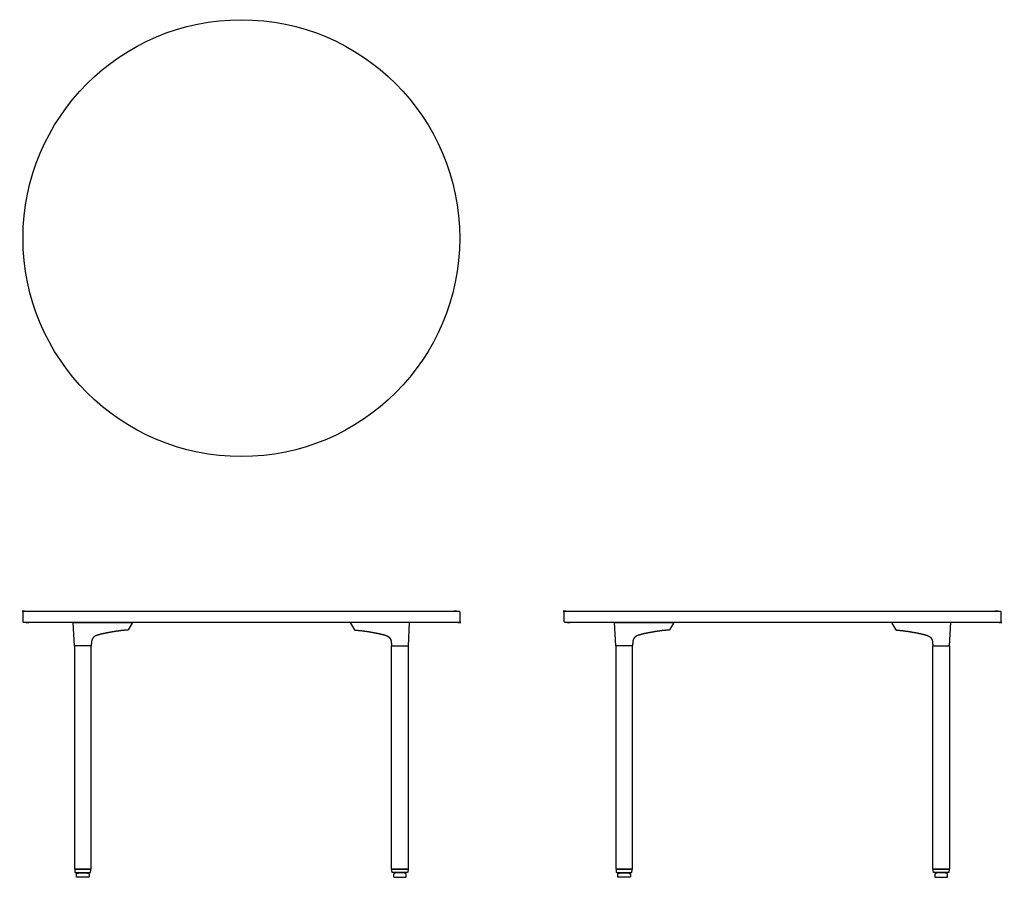
# Model space of a CAD drawing. Units: inches. Extents: x -24 to 84, y 0 to 94.
import ezdxf

# ---------------------------------------------------------------- set-up
doc = ezdxf.new("R2010")
doc.units = ezdxf.units.IN
doc.header["$MEASUREMENT"] = 0
doc.layers.add('Layer 01', color=18, linetype='Continuous', true_color=0x000000)

msp = doc.modelspace()

# ---------------------------------------------------------------- linework, layer by layer
at = {"layer": 'Layer 01'}
for points in [[(-16.5, 25.46), (-16.5, 25.44), (-18.36, 25.44), (-18.49, 28), (-11.99, 28), (-12.01, 27.92), (-12.44, 27.18), (-12.48, 27.17)], [(16.5, 25.46), (16.5, 25.44), (18.36, 25.44), (18.49, 28), (11.99, 28), (12.01, 27.92), (12.44, 27.18), (12.48, 27.17)], [(43, 25.46), (43, 25.44), (41.15, 25.44), (41.01, 28), (47.51, 28), (47.49, 27.92), (47.06, 27.18), (47.02, 27.17)], [(76, 25.46), (76, 25.44), (77.86, 25.44), (77.99, 28), (71.5, 28), (71.51, 27.92), (71.94, 27.18), (71.98, 27.17)], [(-18.12, 0.07), (-18.12, 0.31)], [(-16.81, 0), (-18.05, 0)], [(-18.04, 0.42), (-17.82, 0.5), (-17.03, 0.5), (-16.82, 0.42)], [(-16.74, 0.31), (-16.74, 0.07)], [(16.74, 0.31), (16.74, 0.07)], [(16.81, 0), (18.05, 0)], [(18.04, 0.42), (17.82, 0.5), (17.03, 0.5), (16.82, 0.42)], [(18.12, 0.07), (18.12, 0.31)], [(41.38, 0.07), (41.38, 0.31)], [(42.7, 0), (41.45, 0)], [(41.46, 0.42), (41.68, 0.5), (42.47, 0.5), (42.68, 0.42)], [(42.76, 0.31), (42.77, 0.07)], [(76.24, 0.31), (76.24, 0.07)], [(76.31, 0), (77.56, 0)], [(77.54, 0.42), (77.33, 0.5), (76.54, 0.5), (76.32, 0.42)], [(77.63, 0.07), (77.62, 0.31)]]:
    msp.add_lwpolyline(points, dxfattribs=at)
for points in [[(-18.34, 0.91), (-16.52, 0.91), (-16.52, 25.44), (-18.34, 25.44)], [(18.34, 0.91), (16.52, 0.91), (16.52, 25.44), (18.34, 25.44)], [(41.17, 0.91), (42.98, 0.91), (42.98, 25.44), (41.17, 25.44)], [(77.84, 0.91), (76.03, 0.91), (76.03, 25.44), (77.84, 25.44)]]:
    msp.add_lwpolyline(points, close=True, dxfattribs=at)
at = {"layer": 'Layer 01', "lineweight": -3}
for points in [[(-16.54, 0.91), (-18.32, 0.91), (-18.29, 0.58)], [(-18.23, 0.52), (-16.63, 0.52)], [(16.54, 0.91), (18.32, 0.91), (18.29, 0.58)], [(18.23, 0.52), (16.63, 0.52)], [(42.96, 0.91), (41.19, 0.91), (41.21, 0.58)], [(41.27, 0.52), (42.87, 0.52)], [(76.04, 0.91), (77.82, 0.91), (77.79, 0.58)], [(77.73, 0.52), (76.13, 0.52)]]:
    msp.add_lwpolyline(points, dxfattribs=at)
at = {"layer": 'Layer 01'}
msp.add_circle((0, 70.23), 24, dxfattribs=at)
for points, weights, knots in [([(24, 28.06), (24, 28.62), (24, 29.19), (24, 29.25), (23.94, 29.25), (0, 29.25), (-23.94, 29.25), (-24, 29.25), (-24, 29.19), (-24, 28.62), (-24, 28.06), (-24, 28), (-23.94, 28), (0, 28), (23.94, 28), (24, 28), (24, 28.06)], [1, 1, 1, 0.707106781187, 1, 1, 1, 0.707106781187, 1, 1, 1, 0.707106781187, 1, 1, 1, 0.707106781187, 1], [425.008496, 425.008496, 425.008496, 426.138496, 426.138496, 426.232743, 426.232743, 510.112743, 510.112743, 510.206991, 510.206991, 511.336991, 511.336991, 511.431239, 511.431239, 595.311239, 595.311239, 595.405487, 595.405487, 595.405487]), ([(83.5, 28.06), (83.5, 28.62), (83.5, 29.19), (83.5, 29.25), (83.44, 29.25), (59.5, 29.25), (35.56, 29.25), (35.5, 29.25), (35.5, 29.19), (35.5, 28.62), (35.5, 28.06), (35.5, 28), (35.56, 28), (59.5, 28), (83.44, 28), (83.5, 28), (83.5, 28.06)], [1, 1, 1, 0.707106781187, 1, 1, 1, 0.707106781187, 1, 1, 1, 0.707106781187, 1, 1, 1, 0.707106781187, 1], [425.008496, 425.008496, 425.008496, 426.138496, 426.138496, 426.232743, 426.232743, 510.112743, 510.112743, 510.206991, 510.206991, 511.336991, 511.336991, 511.431239, 511.431239, 595.311239, 595.311239, 595.405487, 595.405487, 595.405487]), ([(-18.12, 0.31), (-18.12, 0.36), (-18.08, 0.4), (-18.06, 0.41), (-18.04, 0.42)], [1, 0.853553390593, 0.853553390593, 0.853553390593, 0.887848073739], [5.4774322, 5.4774322, 5.4774322, 5.5772577, 5.5772577, 5.6255652, 5.6255652, 5.6255652]), ([(-18.05, 0), (-18.08, 0), (-18.1, 0.02), (-18.12, 0.04), (-18.12, 0.07)], [1, 0.853553390593, 0.853553390593, 0.853553390593, 0.993628465386], [5.1193314, 5.1193314, 5.1193314, 5.1773213, 5.1773213, 5.2340356, 5.2340356, 5.2340356]), ([(-16.82, 0.42), (-16.8, 0.41), (-16.78, 0.4), (-16.74, 0.36), (-16.74, 0.31)], [0.887848073739, 0.853553390593, 0.853553390593, 0.853553390593, 1], [3.3649299, 3.3649299, 3.3649299, 3.4132374, 3.4132374, 3.5130629, 3.5130629, 3.5130629]), ([(-16.74, 0.07), (-16.74, 0.04), (-16.76, 0.02), (-16.78, 0), (-16.81, 0)], [0.993628465386, 0.853553390593, 0.853553390593, 0.853553390593, 1], [3.7564595, 3.7564595, 3.7564595, 3.8131739, 3.8131739, 3.8711638, 3.8711638, 3.8711638]), ([(16.82, 0.42), (16.8, 0.41), (16.78, 0.4), (16.74, 0.36), (16.74, 0.31)], [0.887848073739, 0.853553390593, 0.853553390593, 0.853553390593, 1], [3.3649299, 3.3649299, 3.3649299, 3.4132374, 3.4132374, 3.5130629, 3.5130629, 3.5130629]), ([(16.74, 0.07), (16.74, 0.04), (16.76, 0.02), (16.78, 0), (16.81, 0)], [0.993628465386, 0.853553390593, 0.853553390593, 0.853553390593, 1], [3.7564595, 3.7564595, 3.7564595, 3.8131739, 3.8131739, 3.8711638, 3.8711638, 3.8711638]), ([(18.12, 0.31), (18.12, 0.36), (18.08, 0.4), (18.06, 0.41), (18.04, 0.42)], [1, 0.853553390593, 0.853553390593, 0.853553390593, 0.887848073739], [5.4774322, 5.4774322, 5.4774322, 5.5772577, 5.5772577, 5.6255652, 5.6255652, 5.6255652]), ([(18.05, 0), (18.08, 0), (18.1, 0.02), (18.12, 0.04), (18.12, 0.07)], [1, 0.853553390593, 0.853553390593, 0.853553390593, 0.993628465386], [5.1193314, 5.1193314, 5.1193314, 5.1773213, 5.1773213, 5.2340356, 5.2340356, 5.2340356]), ([(41.38, 0.31), (41.38, 0.36), (41.42, 0.4), (41.44, 0.41), (41.46, 0.42)], [1, 0.853553390593, 0.853553390593, 0.853553390593, 0.887848073739], [5.4774322, 5.4774322, 5.4774322, 5.5772577, 5.5772577, 5.6255652, 5.6255652, 5.6255652]), ([(41.45, 0), (41.42, 0), (41.4, 0.02), (41.38, 0.04), (41.38, 0.07)], [1, 0.853553390593, 0.853553390593, 0.853553390593, 0.993628465386], [5.1193314, 5.1193314, 5.1193314, 5.1773213, 5.1773213, 5.2340356, 5.2340356, 5.2340356]), ([(42.68, 0.42), (42.71, 0.41), (42.72, 0.4), (42.76, 0.36), (42.76, 0.31)], [0.887848073739, 0.853553390593, 0.853553390593, 0.853553390593, 1], [3.3649299, 3.3649299, 3.3649299, 3.4132374, 3.4132374, 3.5130629, 3.5130629, 3.5130629]), ([(42.77, 0.07), (42.77, 0.04), (42.75, 0.02), (42.73, 0), (42.7, 0)], [0.993628465386, 0.853553390593, 0.853553390593, 0.853553390593, 1], [3.7564595, 3.7564595, 3.7564595, 3.8131739, 3.8131739, 3.8711638, 3.8711638, 3.8711638]), ([(76.32, 0.42), (76.3, 0.41), (76.28, 0.4), (76.24, 0.36), (76.24, 0.31)], [0.887848073739, 0.853553390593, 0.853553390593, 0.853553390593, 1], [3.3649299, 3.3649299, 3.3649299, 3.4132374, 3.4132374, 3.5130629, 3.5130629, 3.5130629]), ([(76.24, 0.07), (76.24, 0.04), (76.26, 0.02), (76.28, 0), (76.31, 0)], [0.993628465386, 0.853553390593, 0.853553390593, 0.853553390593, 1], [3.7564595, 3.7564595, 3.7564595, 3.8131739, 3.8131739, 3.8711638, 3.8711638, 3.8711638]), ([(77.62, 0.31), (77.62, 0.36), (77.58, 0.4), (77.57, 0.41), (77.54, 0.42)], [1, 0.853553390593, 0.853553390593, 0.853553390593, 0.887848073739], [5.4774322, 5.4774322, 5.4774322, 5.5772577, 5.5772577, 5.6255652, 5.6255652, 5.6255652]), ([(77.56, 0), (77.58, 0), (77.61, 0.02), (77.63, 0.04), (77.63, 0.07)], [1, 0.853553390593, 0.853553390593, 0.853553390593, 0.993628465386], [5.1193314, 5.1193314, 5.1193314, 5.1773213, 5.1773213, 5.2340356, 5.2340356, 5.2340356])]:
    msp.add_rational_spline(points, weights, degree=2, knots=knots, dxfattribs=at)
for points, degree in [([(-12.48, 27.17), (-12.57, 27.17), (-12.74, 27.15), (-12.91, 27.13), (-13.09, 27.12), (-13.26, 27.1), (-13.43, 27.07), (-13.6, 27.05), (-13.77, 27.03), (-13.95, 27), (-14.12, 26.97), (-14.29, 26.94), (-14.46, 26.91), (-14.63, 26.88), (-14.8, 26.85), (-14.97, 26.81), (-15.14, 26.78), (-15.31, 26.74), (-15.48, 26.7), (-15.64, 26.65), (-15.81, 26.61), (-15.98, 26.55), (-16.13, 26.47), (-16.26, 26.36), (-16.37, 26.22), (-16.44, 26.06), (-16.47, 25.89), (-16.49, 25.72), (-16.5, 25.55), (-16.5, 25.46)], 2), ([(12.48, 27.17), (12.57, 27.17), (12.74, 27.15), (12.91, 27.13), (13.09, 27.12), (13.26, 27.1), (13.43, 27.07), (13.6, 27.05), (13.77, 27.03), (13.95, 27), (14.12, 26.97), (14.29, 26.94), (14.46, 26.91), (14.63, 26.88), (14.8, 26.85), (14.97, 26.81), (15.14, 26.78), (15.31, 26.74), (15.48, 26.7), (15.64, 26.65), (15.81, 26.61), (15.98, 26.55), (16.13, 26.47), (16.26, 26.36), (16.37, 26.22), (16.44, 26.06), (16.47, 25.89), (16.49, 25.72), (16.5, 25.55), (16.5, 25.46)], 2), ([(47.02, 27.17), (46.93, 27.17), (46.76, 27.15), (46.59, 27.13), (46.42, 27.12), (46.24, 27.1), (46.07, 27.07), (45.9, 27.05), (45.73, 27.03), (45.56, 27), (45.38, 26.97), (45.21, 26.94), (45.04, 26.91), (44.87, 26.88), (44.7, 26.85), (44.53, 26.81), (44.36, 26.78), (44.19, 26.74), (44.03, 26.7), (43.86, 26.65), (43.69, 26.61), (43.53, 26.55), (43.37, 26.47), (43.24, 26.36), (43.13, 26.22), (43.06, 26.06), (43.03, 25.89), (43.02, 25.72), (43.01, 25.55), (43, 25.46)], 2), ([(71.98, 27.17), (72.07, 27.17), (72.24, 27.15), (72.42, 27.13), (72.59, 27.12), (72.76, 27.1), (72.93, 27.07), (73.11, 27.05), (73.28, 27.03), (73.45, 27), (73.62, 26.97), (73.79, 26.94), (73.96, 26.91), (74.13, 26.88), (74.3, 26.85), (74.47, 26.81), (74.64, 26.78), (74.81, 26.74), (74.98, 26.7), (75.15, 26.65), (75.32, 26.61), (75.48, 26.55), (75.63, 26.47), (75.77, 26.36), (75.87, 26.22), (75.94, 26.06), (75.98, 25.89), (75.99, 25.72), (76, 25.55), (76, 25.46)], 2), ([(-18.29, 0.55), (-18.29, 0.55), (-18.29, 0.55), (-18.29, 0.55)], 3), ([(-18.29, 0.55), (-18.29, 0.55), (-18.29, 0.55), (-18.29, 0.55)], 3), ([(18.29, 0.55), (18.29, 0.55), (18.29, 0.55), (18.29, 0.55)], 3), ([(18.29, 0.55), (18.29, 0.55), (18.29, 0.55), (18.29, 0.55)], 3), ([(41.22, 0.55), (41.22, 0.55), (41.22, 0.55), (41.22, 0.55)], 3), ([(41.22, 0.55), (41.22, 0.55), (41.22, 0.55), (41.22, 0.55)], 3), ([(77.79, 0.55), (77.79, 0.55), (77.79, 0.55), (77.79, 0.55)], 3), ([(77.79, 0.55), (77.79, 0.55), (77.79, 0.55), (77.79, 0.55)], 3)]:
    msp.add_open_spline(points, degree=degree, dxfattribs=at)
at = {"layer": 'Layer 01', "lineweight": -3}
for points in [[(-18.29, 0.58), (-18.29, 0.52), (-18.23, 0.52)], [(18.29, 0.58), (18.29, 0.52), (18.23, 0.52)], [(41.21, 0.58), (41.21, 0.52), (41.27, 0.52)], [(77.79, 0.58), (77.79, 0.52), (77.73, 0.52)]]:
    msp.add_rational_spline(points, [1, 0.731353701619, 1], degree=2, dxfattribs=at)
for points in [[(-16.63, 0.52), (-16.62, 0.52), (-16.6, 0.53), (-16.59, 0.54), (-16.57, 0.55), (-16.57, 0.56), (-16.57, 0.58)], [(16.63, 0.52), (16.62, 0.52), (16.6, 0.53), (16.59, 0.54), (16.57, 0.55), (16.57, 0.56), (16.57, 0.58)], [(42.87, 0.52), (42.89, 0.52), (42.91, 0.53), (42.92, 0.54), (42.93, 0.55), (42.94, 0.56), (42.94, 0.58)], [(76.13, 0.52), (76.12, 0.52), (76.1, 0.53), (76.09, 0.54), (76.08, 0.55), (76.07, 0.56), (76.07, 0.58)]]:
    msp.add_open_spline(points, degree=3, knots=[3.82856283, 3.82856283, 3.82856283, 3.82856283, 3.87782063, 3.87782063, 3.87782063, 3.92622389, 3.92622389, 3.92622389, 3.92622389], dxfattribs=at)
for points in [[(-16.57, 0.58), (-16.56, 0.69), (-16.55, 0.8), (-16.54, 0.91)], [(16.57, 0.58), (16.56, 0.69), (16.55, 0.8), (16.54, 0.91)], [(42.94, 0.58), (42.94, 0.69), (42.95, 0.8), (42.96, 0.91)], [(76.07, 0.58), (76.06, 0.69), (76.05, 0.8), (76.04, 0.91)]]:
    msp.add_open_spline(points, degree=3, dxfattribs=at)

doc.saveas('drawing.dxf')
